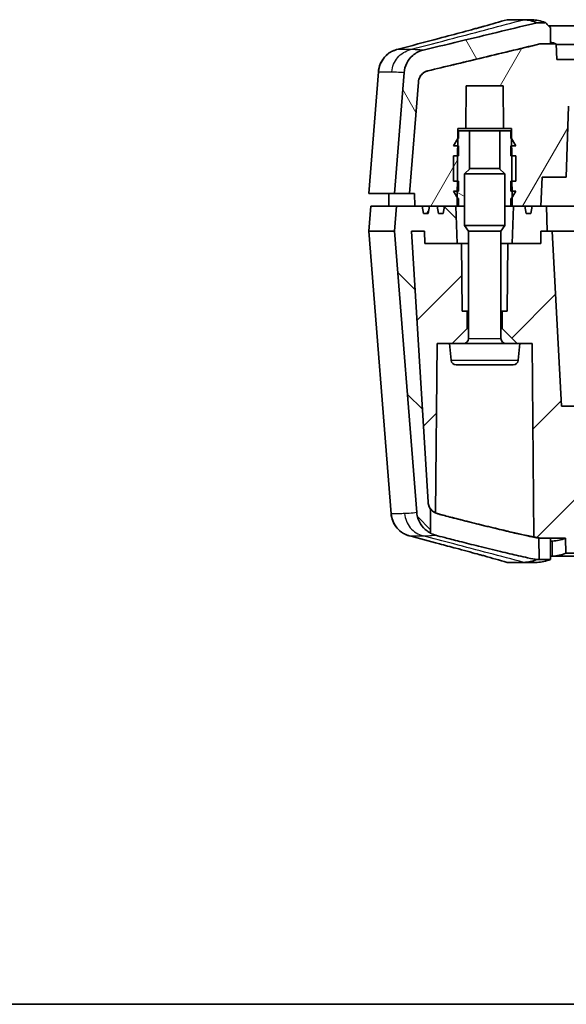
# Model space of a CAD drawing. Units: millimetres. Extents: x 0 to 1594, y 0 to 281.
# Drawn here: x 496 to 518, y 0 to 39 of the extents above; entities that cross this region are included whole.
import ezdxf

# ---------------------------------------------------------------- set-up
doc = ezdxf.new("R2010")
doc.units = ezdxf.units.MM
for name, color, linetype, lineweight in [('Border (ISO)', 7, 'Continuous', 35), ('Visible (ISO)', 7, 'Continuous', 35), ('Visible Narrow (ISO)', 7, 'Continuous', 25)]:
    doc.layers.add(name, color=color, linetype=linetype, lineweight=lineweight)
doc.layers.add('Hatch (ISO)', color=1, linetype='Continuous', lineweight=18, true_color=0xff0000)
pattern_1 = [(45, (386.5, -8), (-2.245064, 2.245064), [])]
pattern_2 = [(150.0002, (386.5, -8), (-1.58749, -2.74964), [])]

# ---------------------------------------------------------------- blocks, each defined once
blk = doc.blocks.new('図面枠 tk図枠')
at = {"layer": 'Border (ISO)'}
blk.add_line((14.5, 8), (405.5, 8), dxfattribs=at)

msp = doc.modelspace()

# ---------------------------------------------------------------- hatches: boundary and pattern name
at = {"layer": 'Hatch (ISO)'}
h = msp.add_hatch(dxfattribs=at)
h.set_pattern_fill('ANSI31', color=256, scale=25.4, angle=75.00018, style=0)
h.set_pattern_definition([(120.0002, (386.5, -8), (-2.749626, -1.58751), [])])
edge = h.paths.add_edge_path()
edge.add_line((510.7554, 32.4202), (511.3557, 32.4202))
edge.add_line((511.3557, 32.4202), (511.7067, 36.8777))
edge.add_spline(control_points=[(511.7067, 36.8777), (511.7099, 36.9173), (511.7177, 36.9564), (511.7425, 37.032), (511.7593, 37.0681), (511.8146, 37.1572), (511.8594, 37.2053), (511.965, 37.2817), (512.0248, 37.3092), (512.0881, 37.3245)], knot_values=[-0.062937, -0.062937, -0.062937, -0.062937, -0.051012, -0.051012, -0.0390863, -0.0390863, -0.0195485, -0.0195485, 0, 0, 0, 0], degree=3, periodic=0)
edge.add_spline(control_points=[(512.0881, 37.3245), (512.7716, 37.4893), (513.4552, 37.6539), (514.946, 38.0127), (515.7536, 38.2068), (516.561, 38.4007)], knot_values=[-0.4658156, -0.4658156, -0.4658156, -0.4658156, -0.2549148, -0.2549148, -0.0058167, -0.0058167, -0.0058167, -0.0058167], degree=3, periodic=0)
edge.add_line((516.561, 38.4007), (516.9892, 38.4017))
edge.add_line((516.9892, 38.4017), (516.9835, 39.0517))
edge.add_line((516.9835, 39.0517), (516.7816, 39.2513))
edge.add_line((516.7816, 39.2513), (516.4588, 39.2505))
edge.add_spline(control_points=[(516.4588, 39.2505), (515.5035, 39.0211), (514.5479, 38.7914), (513.0283, 38.4255), (512.4637, 38.2895), (511.8992, 38.1533)], knot_values=[-0.5897849, -0.5897849, -0.5897849, -0.5897849, -0.2950645, -0.2950645, -0.1208827, -0.1208827, -0.1208827, -0.1208827], degree=3, periodic=0)
edge.add_spline(control_points=[(511.8992, 38.1533), (511.8218, 38.1347), (511.7469, 38.1068), (511.6053, 38.034), (511.5391, 37.9893), (511.3805, 37.852), (511.2996, 37.7484), (511.1822, 37.516), (511.1467, 37.3895), (511.1365, 37.2598)], knot_values=[-0.1258696, -0.1258696, -0.1258696, -0.1258696, -0.101983, -0.101983, -0.0781, -0.0781, -0.0390443, -0.0390443, 0, 0, 0, 0], degree=3, periodic=0)
edge.add_line((511.1365, 37.2598), (510.7554, 32.4202))
h = msp.add_hatch(dxfattribs=at)
h.set_pattern_fill('ANSI31', color=256, scale=25.4, angle=14.99998, style=0)
h.set_pattern_definition([(60, (386.5, -8), (-2.74963, 1.5875), [])])
edge = h.paths.add_edge_path()
edge.add_line((511.3557, 32.4202), (511.5558, 32.4202))
edge.add_line((511.5558, 32.4202), (511.5602, 31.9202))
edge.add_line((511.5602, 31.9202), (511.856, 31.9202))
edge.add_line((511.856, 31.9202), (511.9089, 31.6202))
edge.add_line((511.9089, 31.6202), (512.1032, 31.6202))
edge.add_line((512.1032, 31.6202), (512.1562, 31.9202))
edge.add_line((512.1562, 31.9202), (512.4554, 31.9202))
edge.add_line((512.4554, 31.9202), (512.5083, 31.6202))
edge.add_line((512.5083, 31.6202), (512.7025, 31.6202))
edge.add_line((512.7025, 31.6202), (512.7554, 31.9202))
edge.add_line((512.7554, 31.9202), (513.2087, 31.9202))
edge.add_line((513.2087, 31.9202), (513.2554, 31.9202))
edge.add_line((513.2554, 31.9202), (513.2583, 32.2553))
edge.add_line((513.2583, 32.2553), (513.2606, 32.5202))
edge.add_line((513.2606, 32.5202), (513.2641, 32.9202))
edge.add_line((513.2641, 32.9202), (513.2728, 33.9202))
edge.add_line((513.2728, 33.9202), (513.2763, 34.3202))
edge.add_line((513.2763, 34.3202), (513.279, 34.6202))
edge.add_line((513.279, 34.6202), (513.2824, 35.0202))
edge.add_line((513.2824, 35.0202), (513.6054, 35.0202))
edge.add_line((513.6054, 35.0202), (513.6202, 36.7202))
edge.add_line((513.6202, 36.7202), (515.0906, 36.7202))
edge.add_line((515.0906, 36.7202), (515.1054, 35.0202))
edge.add_line((515.1054, 35.0202), (515.4283, 35.0202))
edge.add_line((515.4283, 35.0202), (515.4318, 34.6202))
edge.add_line((515.4318, 34.6202), (515.4344, 34.3202))
edge.add_line((515.4344, 34.3202), (515.4379, 33.9202))
edge.add_line((515.4379, 33.9202), (515.4467, 32.9202))
edge.add_line((515.4467, 32.9202), (515.4502, 32.5202))
edge.add_line((515.4502, 32.5202), (515.4525, 32.2553))
edge.add_line((515.4525, 32.2553), (515.4554, 31.9202))
edge.add_line((515.4554, 31.9202), (515.5021, 31.9202))
edge.add_line((515.5021, 31.9202), (515.9554, 31.9202))
edge.add_line((515.9554, 31.9202), (516.0083, 31.6202))
edge.add_line((516.0083, 31.6202), (516.2025, 31.6202))
edge.add_line((516.2025, 31.6202), (516.2554, 31.9202))
edge.add_line((516.2554, 31.9202), (516.6054, 31.9202))
edge.add_line((516.6054, 31.9202), (516.6457, 33.0741))
edge.add_line((516.6457, 33.0741), (517.6054, 33.0741))
edge.add_line((517.6054, 33.0741), (517.7046, 35.9142))
edge.add_spline(control_points=[(517.7046, 35.9142), (517.7058, 35.9508), (517.7138, 35.9869), (517.7434, 36.0566), (517.7655, 36.0893), (517.821, 36.1443), (517.8538, 36.1661), (517.926, 36.1959), (517.9647, 36.2037), (518.0037, 36.2037)], knot_values=[-0.0461548, -0.0461548, -0.0461548, -0.0461548, -0.0351565, -0.0351565, -0.0234368, -0.0234368, -0.0117182, -0.0117182, 0, 0, 0, 0], degree=3, periodic=0)
edge.add_spline(control_points=[(518.0037, 36.2037), (522.6071, 36.2137), (527.3356, 36.2178), (536.4079, 36.2177), (541.0664, 36.2135), (545.607, 36.2037)], knot_values=[-2.8669379, -2.8669379, -2.8669379, -2.8669379, -1.4965639, -1.4965639, -0.1426871, -0.1426871, -0.1426871, -0.1426871], degree=3, periodic=0)
edge.add_spline(control_points=[(545.607, 36.2037), (545.6437, 36.2037), (545.68, 36.1969), (545.7507, 36.1697), (545.784, 36.1486), (545.8408, 36.095), (545.8637, 36.0628), (545.8959, 35.9916), (545.9049, 35.9532), (545.9062, 35.9142)], knot_values=[-0.046155, -0.046155, -0.046155, -0.046155, -0.0351627, -0.0351627, -0.0234428, -0.0234428, -0.0117217, -0.0117217, 0, 0, 0, 0], degree=3, periodic=0)
edge.add_line((545.9062, 35.9142), (546.0054, 33.0741))
edge.add_line((546.0054, 33.0741), (546.9651, 33.0741))
edge.add_line((546.9651, 33.0741), (547.0054, 31.9202))
edge.add_line((547.0054, 31.9202), (547.3554, 31.9202))
edge.add_line((547.3554, 31.9202), (547.4083, 31.6202))
edge.add_line((547.4083, 31.6202), (547.6025, 31.6202))
edge.add_line((547.6025, 31.6202), (547.6554, 31.9202))
edge.add_line((547.6554, 31.9202), (548.1087, 31.9202))
edge.add_line((548.1087, 31.9202), (548.1554, 31.9202))
edge.add_line((548.1554, 31.9202), (548.1583, 32.2553))
edge.add_line((548.1583, 32.2553), (548.1606, 32.5202))
edge.add_line((548.1606, 32.5202), (548.1641, 32.9202))
edge.add_line((548.1641, 32.9202), (548.1728, 33.9202))
edge.add_line((548.1728, 33.9202), (548.1763, 34.3202))
edge.add_line((548.1763, 34.3202), (548.179, 34.6202))
edge.add_line((548.179, 34.6202), (548.1824, 35.0202))
edge.add_line((548.1824, 35.0202), (548.5054, 35.0202))
edge.add_line((548.5054, 35.0202), (548.5202, 36.7202))
edge.add_line((548.5202, 36.7202), (549.9906, 36.7202))
edge.add_line((549.9906, 36.7202), (550.0054, 35.0202))
edge.add_line((550.0054, 35.0202), (550.3283, 35.0202))
edge.add_line((550.3283, 35.0202), (550.3318, 34.6202))
edge.add_line((550.3318, 34.6202), (550.3344, 34.3202))
edge.add_line((550.3344, 34.3202), (550.3379, 33.9202))
edge.add_line((550.3379, 33.9202), (550.3467, 32.9202))
edge.add_line((550.3467, 32.9202), (550.3502, 32.5202))
edge.add_line((550.3502, 32.5202), (550.3525, 32.2553))
edge.add_line((550.3525, 32.2553), (550.3554, 31.9202))
edge.add_line((550.3554, 31.9202), (550.4021, 31.9202))
edge.add_line((550.4021, 31.9202), (550.8554, 31.9202))
edge.add_line((550.8554, 31.9202), (550.9083, 31.6202))
edge.add_line((550.9083, 31.6202), (551.1025, 31.6202))
edge.add_line((551.1025, 31.6202), (551.1554, 31.9202))
edge.add_line((551.1554, 31.9202), (551.4546, 31.9202))
edge.add_line((551.4546, 31.9202), (551.5075, 31.6202))
edge.add_line((551.5075, 31.6202), (551.7019, 31.6202))
edge.add_line((551.7019, 31.6202), (551.7548, 31.9202))
edge.add_line((551.7548, 31.9202), (552.0506, 31.9202))
edge.add_line((552.0506, 31.9202), (552.0549, 32.4202))
edge.add_line((552.0549, 32.4202), (552.2551, 32.4202))
edge.add_line((552.2551, 32.4202), (551.9041, 36.8777))
edge.add_spline(control_points=[(551.9041, 36.8777), (551.9009, 36.9173), (551.8931, 36.9564), (551.8683, 37.032), (551.8515, 37.0681), (551.7962, 37.1572), (551.7514, 37.2053), (551.6458, 37.2817), (551.586, 37.3092), (551.5227, 37.3245)], knot_values=[-0.062937, -0.062937, -0.062937, -0.062937, -0.051012, -0.051012, -0.0390863, -0.0390863, -0.0195485, -0.0195485, 0, 0, 0, 0], degree=3, periodic=0)
edge.add_spline(control_points=[(551.5227, 37.3245), (550.8413, 37.4887), (550.1598, 37.6529), (548.669, 38.0117), (547.8593, 38.2063), (547.0498, 38.4007)], knot_values=[-0.4657739, -0.4657739, -0.4657739, -0.4657739, -0.2555268, -0.2555268, -0.0057754, -0.0057754, -0.0057754, -0.0057754], degree=3, periodic=0)
edge.add_line((547.0498, 38.4007), (546.6216, 38.4017))
edge.add_line((546.6216, 38.4017), (546.3964, 38.4022))
edge.add_line((546.3964, 38.4022), (546.3745, 37.775))
edge.add_line((546.3745, 37.775), (517.2363, 37.775))
edge.add_line((517.2363, 37.775), (517.2144, 38.4022))
edge.add_line((517.2144, 38.4022), (516.9892, 38.4017))
edge.add_line((516.9892, 38.4017), (516.561, 38.4007))
edge.add_spline(control_points=[(516.561, 38.4007), (515.7616, 38.2087), (514.962, 38.0165), (513.4713, 37.6578), (512.7796, 37.4912), (512.0881, 37.3245)], knot_values=[-0.4990133, -0.4990133, -0.4990133, -0.4990133, -0.2523946, -0.2523946, -0.0390167, -0.0390167, -0.0390167, -0.0390167], degree=3, periodic=0)
edge.add_spline(control_points=[(512.0881, 37.3245), (512.0494, 37.3151), (512.0119, 37.3012), (511.9411, 37.2648), (511.908, 37.2424), (511.8287, 37.1738), (511.7883, 37.122), (511.7296, 37.0058), (511.7118, 36.9426), (511.7067, 36.8777)], knot_values=[-0.0629359, -0.0629359, -0.0629359, -0.0629359, -0.0509921, -0.0509921, -0.0390498, -0.0390498, -0.0195221, -0.0195221, 0, 0, 0, 0], degree=3, periodic=0)
edge.add_line((511.7067, 36.8777), (511.3557, 32.4202))
h = msp.add_hatch(dxfattribs=at)
h.set_pattern_fill('ANSI31', color=256, scale=25.4, angle=105.00025, style=0)
h.set_pattern_definition(pattern_2)
h.paths.add_polyline_path([(513.3054, 34.9202), (513.3054, 34.6202), (513.279, 34.6202), (513.2786, 34.6202), (513.1054, 34.3202), (513.2763, 34.3202), (513.3054, 34.3202), (513.3054, 33.9202), (513.2728, 33.9202), (513.1054, 33.9202), (513.1054, 32.9202), (513.2641, 32.9202), (513.3054, 32.9202), (513.3054, 32.5202), (513.2606, 32.5202), (513.1054, 32.5202), (513.2583, 32.2553), (513.2786, 32.2202), (513.3054, 32.2202), (513.3054, 31.9202), (513.5554, 31.9202), (513.5554, 33.2054), (513.7449, 33.395), (513.7449, 34.9202)])
h = msp.add_hatch(dxfattribs=at)
h.set_pattern_fill('ANSI31', color=256, scale=25.4, angle=105.00025, style=0)
h.set_pattern_definition(pattern_2)
h.paths.add_polyline_path([(515.4054, 34.6202), (515.4054, 34.9202), (514.9659, 34.9202), (514.9659, 33.395), (515.1554, 33.2054), (515.1554, 31.9202), (515.4054, 31.9202), (515.4054, 32.2202), (515.4322, 32.2202), (515.4525, 32.2553), (515.6054, 32.5202), (515.4502, 32.5202), (515.4054, 32.5202), (515.4054, 32.9202), (515.4467, 32.9202), (515.6054, 32.9202), (515.6054, 33.9202), (515.4379, 33.9202), (515.4054, 33.9202), (515.4054, 34.3202), (515.4344, 34.3202), (515.6054, 34.3202), (515.4322, 34.6202), (515.4318, 34.6202)])
h = msp.add_hatch(dxfattribs=at)
h.set_pattern_fill('ANSI31', color=256, scale=25.4, angle=90.00021, style=0)
h.set_pattern_definition([(135.0002, (386.5, -8), (-2.245056, -2.24507), [])])
edge = h.paths.add_edge_path()
edge.add_line((513.2087, 31.9202), (512.7554, 31.9202))
edge.add_line((512.7554, 31.9202), (512.4554, 31.9202))
edge.add_line((512.4554, 31.9202), (512.1562, 31.9202))
edge.add_line((512.1562, 31.9202), (511.856, 31.9202))
edge.add_line((511.856, 31.9202), (511.5602, 31.9202))
edge.add_line((511.5602, 31.9202), (510.8341, 31.9202))
edge.add_line((510.8341, 31.9202), (510.7554, 30.9202))
edge.add_line((510.7554, 30.9202), (511.6422, 19.6587))
edge.add_spline(control_points=[(511.6422, 19.6587), (511.6484, 19.5794), (511.6641, 19.5012), (511.7137, 19.3501), (511.7474, 19.2778), (511.858, 19.0995), (511.9476, 19.0033), (512.0963, 18.8958), (512.1419, 18.8681), (512.1893, 18.8443)], knot_values=[-0.1258761, -0.1258761, -0.1258761, -0.1258761, -0.1020224, -0.1020224, -0.0781673, -0.0781673, -0.0390947, -0.0390947, -0.0231011, -0.0231011, -0.0231011, -0.0231011], degree=3, periodic=0)
edge.add_line((512.1893, 18.8443), (512.1976, 19.8021))
edge.add_spline(control_points=[(512.1976, 19.8021), (512.1762, 19.8296), (512.1577, 19.8594), (512.1141, 19.9496), (512.0975, 20.0132), (512.0935, 20.0782)], knot_values=[-0.0300501, -0.0300501, -0.0300501, -0.0300501, -0.0195346, -0.0195346, 0, 0, 0, 0], degree=3, periodic=0)
edge.add_line((512.0935, 20.0782), (511.4304, 30.9202))
edge.add_line((511.4304, 30.9202), (511.9561, 30.9202))
edge.add_line((511.9561, 30.9202), (511.9604, 30.4202))
edge.add_line((511.9604, 30.4202), (513.2611, 30.4202))
edge.add_line((513.2611, 30.4202), (513.2087, 31.9202))
h = msp.add_hatch(dxfattribs=at)
h.set_pattern_fill('ANSI31', color=256, scale=25.4, style=0)
h.set_pattern_definition(pattern_1)
edge = h.paths.add_edge_path()
edge.add_line((513.0554, 26.4202), (513.6554, 27.0202))
edge.add_line((513.6554, 27.0202), (513.6554, 27.7202))
edge.add_line((513.6554, 27.7202), (513.4554, 27.7202))
edge.add_line((513.4554, 27.7202), (513.4318, 30.4202))
edge.add_line((513.4318, 30.4202), (513.2611, 30.4202))
edge.add_line((513.2611, 30.4202), (511.9604, 30.4202))
edge.add_line((511.9604, 30.4202), (511.9561, 30.9202))
edge.add_line((511.9561, 30.9202), (511.4304, 30.9202))
edge.add_line((511.4304, 30.9202), (512.0935, 20.0782))
edge.add_spline(control_points=[(512.0935, 20.0782), (512.0972, 20.0184), (512.1116, 19.9597), (512.1524, 19.8682), (512.1731, 19.8337), (512.1976, 19.8021)], knot_values=[-0.0554868, -0.0554868, -0.0554868, -0.0554868, -0.0375097, -0.0375097, -0.0254486, -0.0254486, -0.0254486, -0.0254486], degree=3, periodic=0)
edge.add_spline(control_points=[(512.1976, 19.8021), (512.2097, 19.7865), (512.2227, 19.7717), (512.2822, 19.7113), (512.3365, 19.6743), (512.3963, 19.6488)], knot_values=[-0.0254486, -0.0254486, -0.0254486, -0.0254486, -0.0195326, -0.0195326, -0.0000134, -0.0000134, -0.0000134, -0.0000134], degree=3, periodic=0)
edge.add_line((512.3963, 19.6488), (512.4554, 26.4202))
edge.add_line((512.4554, 26.4202), (512.9554, 26.4202))
edge.add_line((512.9554, 26.4202), (513.0554, 26.4202))
h = msp.add_hatch(dxfattribs=at)
h.set_pattern_fill('ANSI31', color=256, scale=25.4, style=0)
h.set_pattern_definition(pattern_1)
edge = h.paths.add_edge_path()
edge.add_line((547.9554, 26.4202), (548.5554, 27.0202))
edge.add_line((548.5554, 27.0202), (548.5554, 27.7202))
edge.add_line((548.5554, 27.7202), (548.3554, 27.7202))
edge.add_line((548.3554, 27.7202), (548.3318, 30.4202))
edge.add_line((548.3318, 30.4202), (548.1611, 30.4202))
edge.add_line((548.1611, 30.4202), (547.0098, 30.4202))
edge.add_line((547.0098, 30.4202), (547.0054, 30.9202))
edge.add_line((547.0054, 30.9202), (546.7554, 30.9202))
edge.add_line((546.7554, 30.9202), (546.5554, 30.9202))
edge.add_line((546.5554, 30.9202), (546.1885, 23.9202))
edge.add_line((546.1885, 23.9202), (545.5554, 23.9202))
edge.add_line((545.5554, 23.9202), (545.3667, 20.3198))
edge.add_spline(control_points=[(545.3667, 20.3198), (545.3648, 20.2828), (545.356, 20.2466), (545.3258, 20.1791), (545.3045, 20.1484), (545.2505, 20.0949), (545.2177, 20.0731), (545.1455, 20.0432), (545.1068, 20.0355), (545.0677, 20.0355)], knot_values=[-0.04563, -0.04563, -0.04563, -0.04563, -0.0345335, -0.0345335, -0.0234371, -0.0234371, -0.0117182, -0.0117182, 0, 0, 0, 0], degree=3, periodic=0)
edge.add_spline(control_points=[(545.0677, 20.0355), (540.638, 20.0264), (536.1039, 20.0225), (527.3876, 20.0226), (522.9159, 20.0265), (518.5431, 20.0355)], knot_values=[-2.8153867, -2.8153867, -2.8153867, -2.8153867, -1.4992611, -1.4992611, -0.1980825, -0.1980825, -0.1980825, -0.1980825], degree=3, periodic=0)
edge.add_spline(control_points=[(518.5431, 20.0355), (518.5061, 20.0355), (518.4694, 20.0424), (518.4005, 20.0692), (518.3688, 20.0889), (518.3126, 20.1402), (518.2892, 20.1719), (518.2558, 20.2425), (518.2461, 20.2808), (518.2441, 20.3198)], knot_values=[-0.0456302, -0.0456302, -0.0456302, -0.0456302, -0.0345365, -0.0345365, -0.0234427, -0.0234427, -0.0117216, -0.0117216, 0, 0, 0, 0], degree=3, periodic=0)
edge.add_line((518.2441, 20.3198), (518.0554, 23.9202))
edge.add_line((518.0554, 23.9202), (517.4222, 23.9202))
edge.add_line((517.4222, 23.9202), (517.0554, 30.9202))
edge.add_line((517.0554, 30.9202), (516.8554, 30.9202))
edge.add_line((516.8554, 30.9202), (516.6054, 30.9202))
edge.add_line((516.6054, 30.9202), (516.601, 30.4202))
edge.add_line((516.601, 30.4202), (515.4497, 30.4202))
edge.add_line((515.4497, 30.4202), (515.279, 30.4202))
edge.add_line((515.279, 30.4202), (515.2554, 27.7202))
edge.add_line((515.2554, 27.7202), (515.0554, 27.7202))
edge.add_line((515.0554, 27.7202), (515.0554, 27.0202))
edge.add_line((515.0554, 27.0202), (515.6554, 26.4202))
edge.add_line((515.6554, 26.4202), (515.7554, 26.4202))
edge.add_line((515.7554, 26.4202), (516.2554, 26.4202))
edge.add_line((516.2554, 26.4202), (516.3228, 18.6969))
edge.add_line((516.3228, 18.6969), (516.5232, 18.6488))
edge.add_line((516.5232, 18.6488), (516.561, 18.6397))
edge.add_line((516.561, 18.6397), (516.9892, 18.6387))
edge.add_line((516.9892, 18.6387), (517.5896, 18.6374))
edge.add_line((517.5896, 18.6374), (517.5948, 18.0373))
edge.add_spline(control_points=[(517.5948, 18.0373), (522.3096, 18.0268), (527.1689, 18.0224), (536.5218, 18.0224), (541.3382, 18.0269), (546.0159, 18.0373)], knot_values=[-2.82048, -2.82048, -2.82048, -2.82048, -1.4074895, -1.4074895, -0.0044245, -0.0044245, -0.0044245, -0.0044245], degree=3, periodic=0)
edge.add_line((546.0159, 18.0373), (546.0212, 18.6374))
edge.add_line((546.0212, 18.6374), (546.6216, 18.6387))
edge.add_line((546.6216, 18.6387), (547.0498, 18.6397))
edge.add_line((547.0498, 18.6397), (547.0876, 18.6488))
edge.add_line((547.0876, 18.6488), (547.288, 18.6969))
edge.add_line((547.288, 18.6969), (547.3554, 26.4202))
edge.add_line((547.3554, 26.4202), (547.8554, 26.4202))
edge.add_line((547.8554, 26.4202), (547.9554, 26.4202))

# ---------------------------------------------------------------- linework, layer by layer
at = {"layer": 'Visible (ISO)'}
for p, q in [((515.9215, 39.3702), (515.2539, 39.3702)), ((515.9215, 39.3702), (516.2483, 39.3702)), ((516.9142, 39.1202), (527.9819, 39.1202)), ((516.9892, 38.4017), (516.9835, 39.0517)), ((517.2363, 37.775), (517.2144, 38.4022)), ((546.3745, 37.775), (517.2363, 37.775)), ((510.1094, 37.2889), (509.7262, 32.4202)), ((511.1365, 37.2598), (510.7554, 32.4202)), ((511.7067, 36.8777), (511.3557, 32.4202)), ((511.3557, 32.4202), (511.7067, 36.8777)), ((513.6054, 35.0202), (513.6202, 36.7202)), ((513.6202, 36.7202), (515.0906, 36.7202)), ((515.0906, 36.7202), (515.1054, 35.0202)), ((517.6054, 33.0741), (517.7046, 35.9142)), ((513.2554, 31.9202), (513.2824, 35.0202)), ((513.2824, 35.0202), (513.6054, 35.0202)), ((513.3054, 34.9202), (513.3054, 34.6202)), ((513.7449, 34.9202), (513.3054, 34.9202)), ((513.6054, 35.0202), (515.1054, 35.0202)), ((513.7449, 33.395), (513.7449, 34.9202)), ((513.7449, 34.9202), (514.9659, 34.9202)), ((515.4054, 34.9202), (514.9659, 34.9202)), ((514.9659, 34.9202), (514.9659, 33.395)), ((515.1054, 35.0202), (515.4283, 35.0202)), ((515.4054, 34.6202), (515.4054, 34.9202)), ((515.4283, 35.0202), (515.4554, 31.9202)), ((513.2786, 34.6202), (513.1054, 34.3202)), ((513.1054, 34.3202), (513.3054, 34.3202)), ((513.3054, 34.6202), (513.2786, 34.6202)), ((513.3054, 34.3202), (513.3054, 33.9202)), ((515.4322, 34.6202), (515.4054, 34.6202)), ((515.4054, 33.9202), (515.4054, 34.3202)), ((515.4054, 34.3202), (515.6054, 34.3202)), ((515.6054, 34.3202), (515.4322, 34.6202)), ((513.3054, 33.9202), (513.1054, 33.9202)), ((513.1054, 33.9202), (513.1054, 32.9202)), ((515.6054, 33.9202), (515.4054, 33.9202)), ((515.6054, 32.9202), (515.6054, 33.9202)), ((513.7701, 33.4202), (513.5554, 33.2054)), ((513.5554, 31.1349), (513.5554, 33.2054)), ((515.1554, 33.2054), (513.5554, 33.2054)), ((513.7701, 33.4202), (514.9407, 33.4202)), ((514.9407, 33.4202), (515.1554, 33.2054)), ((515.1554, 31.1349), (515.1554, 33.2054)), ((516.6054, 31.9202), (516.6457, 33.0741)), ((516.6457, 33.0741), (517.6054, 33.0741)), ((513.1054, 32.9202), (513.3054, 32.9202)), ((513.3054, 32.9202), (513.3054, 32.5202)), ((515.4054, 32.5202), (515.4054, 32.9202)), ((515.4054, 32.9202), (515.6054, 32.9202)), ((509.7318, 32.4202), (509.7262, 32.4202)), ((509.7318, 32.4202), (510.7554, 32.4202)), ((510.5306, 31.9202), (510.5262, 32.4202)), ((510.7554, 32.4202), (511.3557, 32.4202)), ((511.3557, 32.4202), (511.5558, 32.4202)), ((511.5558, 32.4202), (511.5602, 31.9202)), ((513.3054, 32.5202), (513.1054, 32.5202)), ((513.1054, 32.5202), (513.2786, 32.2202)), ((515.6054, 32.5202), (515.4054, 32.5202)), ((515.4322, 32.2202), (515.6054, 32.5202)), ((509.8049, 31.9202), (509.7262, 30.9202)), ((509.8049, 31.9202), (509.8104, 31.9202)), ((509.8104, 31.9202), (510.8341, 31.9202)), ((510.8341, 31.9202), (510.7554, 30.9202)), ((513.2087, 31.9202), (510.8341, 31.9202)), ((511.5602, 31.9202), (511.856, 31.9202)), ((511.856, 31.9202), (511.9089, 31.6202)), ((512.1032, 31.6202), (512.1562, 31.9202)), ((512.1562, 31.9202), (512.4554, 31.9202)), ((512.4554, 31.9202), (512.5083, 31.6202)), ((512.7025, 31.6202), (512.7554, 31.9202)), ((512.7554, 31.9202), (513.2554, 31.9202)), ((513.2611, 30.4202), (513.2087, 31.9202)), ((513.3054, 31.9202), (513.2554, 31.9202)), ((513.2786, 32.2202), (513.3054, 32.2202)), ((513.3054, 32.2202), (513.3054, 31.9202)), ((513.3054, 31.9202), (513.5554, 31.9202)), ((515.1554, 31.9202), (515.4054, 31.9202)), ((515.4054, 31.9202), (515.4054, 32.2202)), ((515.4054, 32.2202), (515.4322, 32.2202)), ((515.4554, 31.9202), (515.4054, 31.9202)), ((515.5021, 31.9202), (515.4497, 30.4202)), ((515.4554, 31.9202), (515.9554, 31.9202)), ((516.8205, 31.9202), (515.5021, 31.9202)), ((515.9554, 31.9202), (516.0083, 31.6202)), ((516.2025, 31.6202), (516.2554, 31.9202)), ((516.2554, 31.9202), (516.6054, 31.9202)), ((516.8554, 30.9202), (516.8205, 31.9202)), ((516.8205, 31.9202), (518.8205, 31.9202)), ((511.9089, 31.6202), (512.1032, 31.6202)), ((512.5083, 31.6202), (512.7025, 31.6202)), ((516.0083, 31.6202), (516.2025, 31.6202)), ((515.1554, 31.1349), (513.5554, 31.1349)), ((513.7054, 30.9202), (513.5554, 31.1349)), ((515.0054, 30.9202), (515.1554, 31.1349)), ((510.6158, 19.6171), (509.7262, 30.9202)), ((509.7262, 30.9202), (509.7318, 30.9202)), ((510.7554, 30.9202), (509.7318, 30.9202)), ((510.7554, 30.9202), (511.6422, 19.6587)), ((511.9561, 30.9202), (511.4304, 30.9202)), ((511.4304, 30.9202), (512.0935, 20.0782)), ((512.0935, 20.0782), (511.4304, 30.9202)), ((511.4304, 30.9202), (511.9561, 30.9202)), ((511.9604, 30.4202), (511.9561, 30.9202)), ((511.9561, 30.9202), (511.9604, 30.4202)), ((515.0054, 30.9202), (513.7054, 30.9202)), ((513.7054, 26.6202), (513.7054, 30.9202)), ((515.0054, 26.6202), (515.0054, 30.9202)), ((516.6054, 30.9202), (516.601, 30.4202)), ((516.601, 30.4202), (516.6054, 30.9202)), ((517.0554, 30.9202), (516.6054, 30.9202)), ((516.6054, 30.9202), (516.8554, 30.9202)), ((517.4222, 23.9202), (517.0554, 30.9202)), ((517.0554, 30.9202), (519.0554, 30.9202)), ((513.4318, 30.4202), (511.9604, 30.4202)), ((511.9604, 30.4202), (513.2611, 30.4202)), ((513.4554, 27.7202), (513.4318, 30.4202)), ((513.4318, 30.4202), (513.7054, 30.4202)), ((515.0054, 30.4202), (515.279, 30.4202)), ((515.279, 30.4202), (515.2554, 27.7202)), ((516.601, 30.4202), (515.279, 30.4202)), ((515.4497, 30.4202), (516.601, 30.4202)), ((513.6554, 27.7202), (513.4554, 27.7202)), ((513.6554, 27.0202), (513.6554, 27.7202)), ((513.6554, 27.7202), (513.7054, 27.7202)), ((515.0054, 27.7202), (515.0554, 27.7202)), ((515.2554, 27.7202), (515.0554, 27.7202)), ((515.0554, 27.7202), (515.0554, 27.0202)), ((513.0554, 26.4202), (513.6554, 27.0202)), ((513.7054, 27.0202), (513.6554, 27.0202)), ((515.0554, 27.0202), (515.0054, 27.0202)), ((515.0554, 27.0202), (515.6554, 26.4202)), ((512.3963, 19.6488), (512.4554, 26.4202)), ((512.4554, 26.4202), (512.9554, 26.4202)), ((515.6554, 26.4202), (512.9554, 26.4202)), ((513.0138, 25.7528), (512.9554, 26.4202)), ((515.7554, 26.4202), (515.6554, 26.4202)), ((515.697, 25.7528), (515.7554, 26.4202)), ((515.7554, 26.4202), (516.2554, 26.4202)), ((516.2554, 26.4202), (516.3228, 18.6969)), ((515.4978, 25.5702), (513.213, 25.5702)), ((518.0554, 23.9202), (517.4222, 23.9202)), ((512.1893, 18.8443), (512.1976, 19.8021)), ((516.5232, 18.6488), (516.5307, 17.7897)), ((516.9818, 17.7887), (516.9892, 18.6387)), ((517.0599, 18.5202), (516.9882, 18.5202)), ((517.5896, 18.6374), (517.5948, 18.0373)), ((517.0651, 17.9202), (516.9829, 17.9202)), ((546.5457, 17.9202), (517.0651, 17.9202)), ((515.9215, 17.6702), (515.2539, 17.6702)), ((516.4493, 17.6702), (515.9215, 17.6702))]:
    msp.add_line(p, q, dxfattribs=at)
for centre, start, end in [((513.5054, 26.6202), 270, 0), ((515.2054, 26.6202), 180, 270), ((513.213, 25.7702), 185, 270), ((515.4978, 25.7702), 270, 355)]:
    msp.add_arc(centre, 0.2, start, end, dxfattribs=at)
msp.add_ellipse((531.8054, 37.2957), major_axis=(-57.967, 0), ratio=0.019201, start_param=4.4579586, end_param=4.9668193, dxfattribs=at)
for points in [[(515.9215, 39.3702), (515.9215, 39.3702), (515.9216, 39.3702), (515.9217, 39.3702)], [(514.346, 39.1124), (514.6486, 39.1983), (514.9513, 39.2843), (515.2539, 39.3702)], [(516.4588, 39.2505), (516.2791, 39.3194), (516.1001, 39.3593), (515.9217, 39.3702)], [(517.2144, 38.4022), (517.139, 38.4308), (517.0637, 38.4543), (516.9886, 38.4727)], [(517.2144, 38.4022), (517.1393, 38.402), (517.0643, 38.4019), (516.9892, 38.4017)], [(512.1976, 19.8021), (512.1976, 19.802), (512.1977, 19.8019), (512.1977, 19.8019)], [(512.4643, 19.6275), (512.4192, 19.6397), (512.3963, 19.6468), (512.3963, 19.6488)], [(512.4557, 19.6298), (512.4884, 19.6115), (512.524, 19.5969), (512.5621, 19.587)], [(516.3228, 18.6969), (516.4022, 18.6779), (516.4816, 18.6588), (516.561, 18.6397)], [(516.561, 18.6397), (516.5484, 18.6428), (516.5358, 18.6458), (516.5232, 18.6488)], [(517.5896, 18.6374), (517.413, 18.57), (517.2365, 18.5309), (517.0599, 18.5202)], [(515.2539, 17.6702), (514.9513, 17.7561), (514.6486, 17.8421), (514.346, 17.928)], [(516.435, 17.7809), (516.2633, 17.7175), (516.0922, 17.6806), (515.9217, 17.6702)], [(516.9818, 17.7887), (516.8043, 17.7205), (516.6268, 17.681), (516.4493, 17.6702)], [(517.0651, 17.9202), (517.2417, 17.9309), (517.4183, 17.9699), (517.5948, 18.0373)], [(515.9217, 17.6702), (515.9216, 17.6702), (515.9215, 17.6702), (515.9215, 17.6702)]]:
    msp.add_open_spline(points, degree=3, dxfattribs=at)
for points, knots in [([(510.8506, 38.1773), (511.4082, 38.3254), (511.9702, 38.4747), (512.8512, 38.7093), (513.1797, 38.7969), (513.6433, 38.9211), (513.7993, 38.963), (513.9979, 39.0167), (514.0586, 39.0332), (514.1261, 39.0515), (514.1385, 39.0549), (514.153, 39.0589), (514.1555, 39.0595), (514.1591, 39.0605), (514.1603, 39.0609), (514.1618, 39.0613), (514.1621, 39.0613), (514.1626, 39.0615), (514.1628, 39.0615), (514.163, 39.0616), (514.1631, 39.0616), (514.1633, 39.0617), (514.1633, 39.0617), (514.1634, 39.0617), (514.1634, 39.0617), (514.2097, 39.0743), (514.1968, 39.0708), (514.2584, 39.0877), (514.2977, 39.0987), (514.3369, 39.1098), (514.3415, 39.1111), (514.346, 39.1124)], [0, 0, 0, 0, 0.17366302, 0.17366302, 0.27409281, 0.27409281, 0.32814677, 0.32814677, 0.35476387, 0.35476387, 0.36091152, 0.36091152, 0.36215956, 0.36215956, 0.36278358, 0.36278358, 0.36294055, 0.36294055, 0.36302751, 0.36302751, 0.36307565, 0.36307565, 0.36310229, 0.36310229, 0.36311702, 0.36311702, 0.38708054, 0.38708054, 0.45899217, 0.45899217, 0.46862293, 0.46862293, 0.46862293, 0.46862293]), ([(516.4588, 39.2505), (515.5035, 39.0211), (514.5479, 38.7914), (513.0283, 38.4255), (512.4637, 38.2895), (511.8992, 38.1533)], [-0.58978494, -0.58978494, -0.58978494, -0.58978494, -0.29506446, -0.29506446, -0.12088273, -0.12088273, -0.12088273, -0.12088273]), ([(516.2483, 39.3702), (516.4212, 39.3597), (516.5942, 39.3219), (516.772, 39.255), (516.7768, 39.2531), (516.7816, 39.2513)], [-5.686682, -5.686682, -5.686682, -5.686682, -4.2830699, -4.2830699, -4.2438581, -4.2438581, -4.2438581, -4.2438581]), ([(516.7816, 39.2513), (516.7643, 39.2512), (516.7469, 39.2512), (516.6346, 39.2509), (516.5482, 39.2507), (516.4588, 39.2505)], [-0.037943232, -0.037943232, -0.037943232, -0.037943232, -0.032938055, -0.032938055, -0.005577124, -0.005577124, -0.005577124, -0.005577124]), ([(516.9835, 39.0517), (516.9499, 39.085), (516.9162, 39.1183), (516.8489, 39.1848), (516.8153, 39.218), (516.7816, 39.2513)], [-0.028384914, -0.028384914, -0.028384914, -0.028384914, -0.014192379, -0.014192379, 0, 0, 0, 0]), ([(516.561, 38.4007), (515.7616, 38.2087), (514.962, 38.0165), (513.4713, 37.6578), (512.7796, 37.4912), (512.0881, 37.3245)], [-0.4990133, -0.4990133, -0.4990133, -0.4990133, -0.25239455, -0.25239455, -0.03901666, -0.03901666, -0.03901666, -0.03901666]), ([(512.0881, 37.3245), (512.7716, 37.4893), (513.4552, 37.6539), (514.946, 38.0127), (515.7536, 38.2068), (516.561, 38.4007)], [-0.46581556, -0.46581556, -0.46581556, -0.46581556, -0.25491482, -0.25491482, -0.00581674, -0.00581674, -0.00581674, -0.00581674]), ([(516.9892, 38.4017), (516.9165, 38.4015), (516.8438, 38.4013), (516.7011, 38.401), (516.631, 38.4008), (516.561, 38.4007)], [-0.04963741, -0.04963741, -0.04963741, -0.04963741, -0.027833606, -0.027833606, -0.006816793, -0.006816793, -0.006816793, -0.006816793]), ([(516.561, 38.4007), (516.631, 38.4008), (516.7011, 38.401), (516.8438, 38.4013), (516.9165, 38.4015), (516.9892, 38.4017)], [-0.04887886, -0.04887886, -0.04887886, -0.04887886, -0.027867489, -0.027867489, -0.006058247, -0.006058247, -0.006058247, -0.006058247]), ([(510.8506, 38.1773), (510.8395, 38.1744), (510.8265, 38.1707), (510.7934, 38.1605), (510.7735, 38.154), (510.7195, 38.1331), (510.6859, 38.1196), (510.5857, 38.0661), (510.5182, 38.0316), (510.3773, 37.8969), (510.334, 37.8505), (510.2274, 37.6991), (510.1604, 37.5748), (510.1187, 37.3727), (510.1127, 37.3313), (510.1094, 37.2889)], [-0.135071819, -0.135071819, -0.135071819, -0.135071819, -0.132595507, -0.132595507, -0.130119196, -0.130119196, -0.127642885, -0.127642885, -0.125166573, -0.125166573, -0.124244094, -0.124244094, -0.122993577, -0.122993577, -0.122690262, -0.122690262, -0.122690262, -0.122690262]), ([(511.8992, 38.1533), (511.8218, 38.1347), (511.7469, 38.1068), (511.6053, 38.034), (511.5391, 37.9893), (511.3805, 37.852), (511.2996, 37.7484), (511.1822, 37.516), (511.1467, 37.3895), (511.1365, 37.2598)], [-0.12586962, -0.12586962, -0.12586962, -0.12586962, -0.10198303, -0.10198303, -0.07809995, -0.07809995, -0.03904434, -0.03904434, 0, 0, 0, 0]), ([(512.0881, 37.3245), (512.0494, 37.3151), (512.0119, 37.3012), (511.9411, 37.2648), (511.908, 37.2424), (511.8287, 37.1738), (511.7883, 37.122), (511.7296, 37.0058), (511.7118, 36.9426), (511.7067, 36.8777)], [-0.062935873, -0.062935873, -0.062935873, -0.062935873, -0.050992052, -0.050992052, -0.039049782, -0.039049782, -0.01952213, -0.01952213, 0, 0, 0, 0]), ([(511.7067, 36.8777), (511.7099, 36.9173), (511.7177, 36.9564), (511.7425, 37.032), (511.7593, 37.0681), (511.8146, 37.1572), (511.8594, 37.2053), (511.965, 37.2817), (512.0248, 37.3092), (512.0881, 37.3245)], [-0.062936989, -0.062936989, -0.062936989, -0.062936989, -0.051012004, -0.051012004, -0.039086313, -0.039086313, -0.019548501, -0.019548501, 0, 0, 0, 0]), ([(512.0935, 20.0782), (512.0972, 20.0184), (512.1116, 19.9597), (512.1604, 19.8502), (512.1944, 19.8003), (512.2822, 19.7113), (512.3365, 19.6743), (512.3963, 19.6488)], [-0.055486764, -0.055486764, -0.055486764, -0.055486764, -0.037509707, -0.037509707, -0.019532554, -0.019532554, -0.000013447, -0.000013447, -0.000013447, -0.000013447]), ([(512.1976, 19.8021), (512.1762, 19.8296), (512.1577, 19.8594), (512.1141, 19.9496), (512.0975, 20.0132), (512.0935, 20.0782)], [-0.030050069, -0.030050069, -0.030050069, -0.030050069, -0.019534603, -0.019534603, 0, 0, 0, 0]), ([(512.1977, 19.8017), (512.2203, 19.7723), (512.2399, 19.7534), (512.2883, 19.7094), (512.3094, 19.6959), (512.3425, 19.6749), (512.3544, 19.6685), (512.374, 19.6584), (512.3816, 19.6548), (512.3923, 19.6499), (512.396, 19.6483), (512.3994, 19.6468)], [0.0635359217, 0.0635359217, 0.0635359217, 0.0635359217, 0.0646636383, 0.0646636383, 0.066877308, 0.066877308, 0.0690909778, 0.0690909778, 0.0713046475, 0.0713046475, 0.0727338297, 0.0727338297, 0.0727338297, 0.0727338297]), ([(510.6158, 19.6171), (510.6242, 19.5107), (510.6494, 19.4135), (510.7197, 19.2331), (510.7667, 19.1575), (510.8736, 19.0136), (510.93, 18.9624), (511.0561, 18.8583), (511.1087, 18.8306), (511.1996, 18.783), (511.2316, 18.7705), (511.2826, 18.7511), (511.3009, 18.7451), (511.3312, 18.7357), (511.3429, 18.7324), (511.3545, 18.7292), (511.3561, 18.7288), (511.3576, 18.7284)], [-0.027017332, -0.027017332, -0.027017332, -0.027017332, -0.026191874, -0.026191874, -0.025178473, -0.025178473, -0.023698178, -0.023698178, -0.021122584, -0.021122584, -0.017920059, -0.017920059, -0.014717533, -0.014717533, -0.011515008, -0.011515008, -0.011004706, -0.011004706, -0.011004706, -0.011004706]), ([(511.6422, 19.6587), (511.6484, 19.5794), (511.6641, 19.5012), (511.7137, 19.3501), (511.7474, 19.2778), (511.858, 19.0995), (511.9476, 19.0033), (512.0963, 18.8958), (512.1419, 18.8681), (512.1893, 18.8443)], [-0.12587615, -0.12587615, -0.12587615, -0.12587615, -0.10202239, -0.10202239, -0.07816734, -0.07816734, -0.03909466, -0.03909466, -0.02310106, -0.02310106, -0.02310106, -0.02310106]), ([(512.5386, 19.6001), (512.5239, 19.6056), (512.5102, 19.6113), (512.4854, 19.621), (512.4744, 19.6248), (512.4643, 19.6275)], [0, 0, 0, 0, 0.011909178, 0.011909178, 0.023341089, 0.023341089, 0.023341089, 0.023341089]), ([(512.5752, 19.5885), (512.567, 19.5907), (512.5591, 19.5931), (512.5471, 19.5971), (512.5428, 19.5986), (512.5386, 19.6001)], [0, 0, 0, 0, 0.0059277215, 0.0059277215, 0.0093260175, 0.0093260175, 0.0093260175, 0.0093260175]), ([(512.5621, 19.587), (512.58, 19.5822), (512.5986, 19.5774), (512.7808, 19.5298), (512.9836, 19.4778), (513.4628, 19.356), (513.7394, 19.2865), (514.3043, 19.1461), (514.5875, 19.0766), (515.1095, 18.9504), (515.3467, 18.894), (515.7528, 18.7998), (515.9238, 18.7612), (516.0668, 18.7301)], [-0.41887071, -0.41887071, -0.41887071, -0.41887071, -0.4090459, -0.4090459, -0.3255944, -0.3255944, -0.23572366, -0.23572366, -0.14913253, -0.14913253, -0.07044574, -0.07044574, 0, 0, 0, 0]), ([(512.5752, 19.5885), (512.6271, 19.5745), (512.6896, 19.5579), (512.9064, 19.5012), (513.0872, 19.4547), (513.5169, 19.3456), (513.7661, 19.2829), (514.278, 19.1559), (514.5361, 19.0925), (515.0133, 18.9773), (515.2308, 18.9256), (515.6045, 18.8388), (515.7625, 18.803), (516.0104, 18.7491), (516.1051, 18.7294), (516.223, 18.7071), (516.2592, 18.7009), (516.2957, 18.6961), (516.3049, 18.6952), (516.315, 18.6948), (516.3177, 18.6949), (516.3212, 18.6954), (516.3222, 18.6958), (516.3227, 18.6965), (516.3228, 18.6967), (516.3228, 18.6969)], [-0.85826403, -0.85826403, -0.85826403, -0.85826403, -0.8205137, -0.8205137, -0.74501233, -0.74501233, -0.66351736, -0.66351736, -0.58460047, -0.58460047, -0.51280672, -0.51280672, -0.44840686, -0.44840686, -0.39228819, -0.39228819, -0.35493329, -0.35493329, -0.33692209, -0.33692209, -0.32687551, -0.32687551, -0.31840026, -0.31840026, -0.31566457, -0.31566457, -0.31566457, -0.31566457]), ([(514.346, 17.928), (514.3207, 17.9352), (514.2929, 17.943), (514.2382, 17.9582), (514.2128, 17.9652), (514.1798, 17.9742), (514.1745, 17.9757), (514.1679, 17.9775), (514.1666, 17.9778), (514.165, 17.9783), (514.1647, 17.9784), (514.1642, 17.9785), (514.1641, 17.9785), (514.1639, 17.9786), (514.1638, 17.9786), (514.1637, 17.9786), (514.1637, 17.9786), (514.1636, 17.9787), (514.1636, 17.9787), (514.1514, 17.982), (514.0948, 17.9974), (513.942, 18.0389), (513.8028, 18.0764), (513.5114, 18.1547), (513.3585, 18.1956), (512.9882, 18.2946), (512.766, 18.3538), (512.1498, 18.5179), (511.7526, 18.6235), (511.3576, 18.7284)], [0, 0, 0, 0, 0.05440946, 0.05440946, 0.09521623, 0.09521623, 0.10286659, 0.10286659, 0.10465695, 0.10465695, 0.10510454, 0.10510454, 0.10532833, 0.10532833, 0.1054271, 0.1054271, 0.10546667, 0.10546667, 0.10548244, 0.10548244, 0.12269349, 0.12269349, 0.17501902, 0.17501902, 0.22454326, 0.22454326, 0.29349734, 0.29349734, 0.41631033, 0.41631033, 0.41631033, 0.41631033]), ([(512.374, 18.7618), (512.3612, 18.7653), (512.3491, 18.7689), (512.2515, 18.8003), (512.1931, 18.8358), (512.1893, 18.8438), (512.1893, 18.8441), (512.1893, 18.8443)], [0, 0, 0, 0, 0.009544637, 0.009544637, 0.081138957, 0.081138957, 0.083527474, 0.083527474, 0.083527474, 0.083527474]), ([(516.435, 17.7809), (516.3559, 17.7942), (516.2299, 17.8195), (515.9575, 17.8785), (515.8353, 17.9058), (515.4865, 17.9856), (515.2438, 18.0428), (514.703, 18.1728), (514.4065, 18.2453), (513.8462, 18.3842), (513.5856, 18.4496), (513.1294, 18.5652), (512.9327, 18.6155), (512.6169, 18.6972), (512.4932, 18.7297), (512.3903, 18.7574), (512.382, 18.7597), (512.374, 18.7618)], [-1.27429918, -1.27429918, -1.27429918, -1.27429918, -1.19338867, -1.19338867, -1.14115626, -1.14115626, -1.0581846, -1.0581846, -0.96733953, -0.96733953, -0.8840379, -0.8840379, -0.80874986, -0.80874986, -0.74222943, -0.74222943, -0.73623773, -0.73623773, -0.73623773, -0.73623773]), ([(516.0668, 18.7301), (516.1353, 18.7153), (516.197, 18.7022), (516.33, 18.6751), (516.3927, 18.6632), (516.4643, 18.6514), (516.4847, 18.6486), (516.5058, 18.6467), (516.5113, 18.6464), (516.5176, 18.6465), (516.5194, 18.6467), (516.5218, 18.6473), (516.5226, 18.6476), (516.5231, 18.6483), (516.5232, 18.6486), (516.5232, 18.6488)], [-1.38132658, -1.38132658, -1.38132658, -1.38132658, -1.34758395, -1.34758395, -1.2986873, -1.2986873, -1.27018709, -1.27018709, -1.25630437, -1.25630437, -1.24818974, -1.24818974, -1.2411047, -1.2411047, -1.23767672, -1.23767672, -1.23767672, -1.23767672]), ([(516.561, 18.6397), (516.6317, 18.6396), (516.7025, 18.6394), (516.8452, 18.6391), (516.9172, 18.6389), (516.9892, 18.6387)], [-0.048047452, -0.048047452, -0.048047452, -0.048047452, -0.026823966, -0.026823966, -0.005226808, -0.005226808, -0.005226808, -0.005226808]), ([(516.9892, 18.6387), (516.9172, 18.6389), (516.8453, 18.6391), (516.7025, 18.6394), (516.6317, 18.6396), (516.561, 18.6397)], [-0.048346281, -0.048346281, -0.048346281, -0.048346281, -0.026756706, -0.026756706, -0.005525634, -0.005525634, -0.005525634, -0.005525634]), ([(516.9892, 18.6387), (517.1064, 18.6385), (517.2237, 18.6382), (517.4238, 18.6377), (517.5067, 18.6375), (517.5896, 18.6374)], [-0.072284224, -0.072284224, -0.072284224, -0.072284224, -0.037106824, -0.037106824, -0.012243898, -0.012243898, -0.012243898, -0.012243898]), ([(516.5307, 17.7897), (516.5307, 17.7896), (516.5306, 17.7894), (516.5303, 17.7891), (516.5301, 17.789), (516.5298, 17.7888), (516.5296, 17.7887), (516.5294, 17.7886), (516.5293, 17.7886), (516.5225, 17.7861), (516.4948, 17.7837), (516.4429, 17.7813), (516.439, 17.7811), (516.435, 17.7809)], [-0.065563678, -0.065563678, -0.065563678, -0.065563678, -0.062133181, -0.062133181, -0.059495782, -0.059495782, -0.058257833, -0.058257833, -0.05731248, -0.05731248, -0.004808547, -0.004808547, -0.000690444, -0.000690444, -0.000690444, -0.000690444]), ([(516.5307, 17.7897), (516.6165, 17.7895), (516.6723, 17.7894), (516.8274, 17.789), (516.9046, 17.7888), (516.9818, 17.7887)], [-0.052776722, -0.052776722, -0.052776722, -0.052776722, -0.029370015, -0.029370015, -0.006222037, -0.006222037, -0.006222037, -0.006222037]), ([(517.5948, 18.0373), (522.3096, 18.0268), (527.1689, 18.0224), (536.5218, 18.0224), (541.3382, 18.0269), (546.0159, 18.0373)], [-2.82048, -2.82048, -2.82048, -2.82048, -1.4074895, -1.4074895, -0.0044245, -0.0044245, -0.0044245, -0.0044245])]:
    msp.add_open_spline(points, degree=3, knots=knots, dxfattribs=at)
at = {"layer": 'Visible Narrow (ISO)'}
for p, q in [((509.7318, 32.4202), (510.1148, 37.29)), ((510.5357, 31.9202), (510.5313, 32.4202)), ((509.7318, 30.9202), (509.8104, 31.9202)), ((510.621, 19.6158), (509.7318, 30.9202)), ((513.7054, 26.6202), (515.0054, 26.6202)), ((513.0138, 25.7528), (515.697, 25.7528)), ((517.0651, 17.9202), (517.0599, 18.5202))]:
    msp.add_line(p, q, dxfattribs=at)
for centre, major_axis, ratio, start_param, end_param in [((511.1112, 37.2116), (-0.1591, 0.9873), 0.9994158, 0.1001571, 1.3325553), ((511.6173, 19.6942), (-0.199, -0.98), 0.9994031, 4.9912007, 6.2237184), ((512.6933, 20.0743), (0.0633, -0.496), 0.9994446, 5.7062158, 5.9175197), ((512.6961, 20.0746), (-0.0636, 0.4959), 0.9994445, 2.5896455, 2.6933081)]:
    msp.add_ellipse(centre, major_axis=major_axis, ratio=ratio, start_param=start_param, end_param=end_param, dxfattribs=at)
for points, knots in [([(511.389, 38.1759), (512.0448, 38.3487), (512.5, 38.4686), (514.0545, 38.8782), (514.9882, 39.1242), (515.9217, 39.3702)], [-0.49597732, -0.49597732, -0.49597732, -0.49597732, -0.30292181, -0.30292181, -0.01275015, -0.01275015, -0.01275015, -0.01275015]), ([(510.6479, 37.2875), (510.656, 37.39), (510.68, 37.4913), (510.7576, 37.6817), (510.8111, 37.7709), (510.9428, 37.9288), (511.0209, 37.9975), (511.1943, 38.1079), (511.2896, 38.1496), (511.389, 38.1759)], [0, 0, 0, 0, 0.25, 0.25, 0.5, 0.5, 0.75, 0.75, 1, 1, 1, 1]), ([(511.389, 38.1759), (511.3683, 38.176), (511.3477, 38.1761), (511.2584, 38.1765), (511.1899, 38.1768), (511.0767, 38.1774), (511.032, 38.1776), (510.9569, 38.178), (510.9263, 38.1781), (510.8817, 38.1783), (510.8675, 38.18), (510.8542, 38.178)], [-1.6007644, -1.6007644, -1.6007644, -1.6007644, -1.4155666, -1.4155666, -0.8004709, -0.8004709, -0.4002354, -0.4002354, -0.1264045, -0.1264045, 0, 0, 0, 0]), ([(511.8992, 38.1533), (511.8535, 38.1566), (511.8081, 38.1595), (511.636, 38.1694), (511.5114, 38.1739), (511.389, 38.1759)], [-1.5346311, -1.5346311, -1.5346311, -1.5346311, -1.1475589, -1.1475589, -0.0592819, -0.0592819, -0.0592819, -0.0592819]), ([(510.1148, 37.29), (510.129, 37.2923), (510.1429, 37.2906), (510.1874, 37.2903), (510.2178, 37.2901), (510.2926, 37.2897), (510.337, 37.2894), (510.4497, 37.2887), (510.518, 37.2883), (510.6068, 37.2878), (510.6274, 37.2877), (510.6479, 37.2875)], [0, 0, 0, 0, 0.1264045, 0.1264045, 0.4002354, 0.4002354, 0.8004709, 0.8004709, 1.4155666, 1.4155666, 1.6007423, 1.6007423, 1.6007423, 1.6007423]), ([(510.6479, 37.2875), (510.7686, 37.2851), (510.889, 37.2794), (511.0516, 37.2673), (511.0941, 37.2638), (511.1365, 37.2598)], [0.0593037, 0.0593037, 0.0593037, 0.0593037, 1.1475589, 1.1475589, 1.5323865, 1.5323865, 1.5323865, 1.5323865]), ([(511.1556, 19.6191), (511.135, 19.6189), (511.1143, 19.6187), (511.0252, 19.618), (510.9568, 19.6174), (510.8438, 19.6164), (510.7993, 19.616), (510.7244, 19.6154), (510.6941, 19.6151), (510.6496, 19.6147), (510.6355, 19.6128), (510.621, 19.6158)], [0.0000522, 0.0000522, 0.0000522, 0.0000522, 0.1862939, 0.1862939, 0.8028968, 0.8028968, 1.2043452, 1.2043452, 1.4772209, 1.4772209, 1.6057936, 1.6057936, 1.6057936, 1.6057936]), ([(511.6422, 19.6587), (511.5428, 19.6453), (511.4432, 19.6352), (511.2809, 19.624), (511.2183, 19.6209), (511.1556, 19.6191)], [3.0562152, 3.0562152, 3.0562152, 3.0562152, 3.9602838, 3.9602838, 4.5259864, 4.5259864, 4.5259864, 4.5259864]), ([(511.1556, 19.6191), (511.1637, 19.5166), (511.1877, 19.4154), (511.2653, 19.2249), (511.3189, 19.1358), (511.4505, 18.9779), (511.5287, 18.9092), (511.702, 18.7988), (511.7973, 18.757), (511.8966, 18.7308)], [0, 0, 0, 0, 0.25, 0.25, 0.5, 0.5, 0.75, 0.75, 1, 1, 1, 1]), ([(511.3718, 18.7268), (511.3822, 18.7269), (511.3924, 18.727), (511.4331, 18.7273), (511.4635, 18.7275), (511.5387, 18.7281), (511.5834, 18.7284), (511.6969, 18.7293), (511.7657, 18.7298), (511.8552, 18.7304), (511.8759, 18.7306), (511.8966, 18.7308)], [-1.5694073, -1.5694073, -1.5694073, -1.5694073, -1.4772209, -1.4772209, -1.2043452, -1.2043452, -0.8028968, -0.8028968, -0.1862939, -0.1862939, -0.000021, -0.000021, -0.000021, -0.000021]), ([(511.8966, 18.7308), (511.9603, 18.7323), (512.0244, 18.735), (512.1829, 18.7441), (512.2778, 18.7518), (512.374, 18.7618)], [-4.5260182, -4.5260182, -4.5260182, -4.5260182, -3.9602838, -3.9602838, -3.1418363, -3.1418363, -3.1418363, -3.1418363]), ([(515.9217, 17.6702), (514.9883, 17.9162), (514.0545, 18.1622), (512.6909, 18.5215), (512.2815, 18.6294), (511.8966, 18.7308)], [-0.43884535, -0.43884535, -0.43884535, -0.43884535, -0.24061879, -0.24061879, -0.14927635, -0.14927635, -0.14927635, -0.14927635])]:
    msp.add_open_spline(points, degree=3, knots=knots, dxfattribs=at)
for points in [[(510.8542, 38.178), (510.8525, 38.1777), (510.8513, 38.1775), (510.8506, 38.1773)], [(510.1094, 37.2889), (510.1094, 37.2891), (510.1112, 37.2895), (510.1148, 37.29)], [(510.621, 19.6158), (510.6175, 19.6164), (510.6158, 19.6168), (510.6158, 19.6171)], [(512.5621, 19.587), (512.5664, 19.5875), (512.5708, 19.588), (512.5752, 19.5885)], [(511.3576, 18.7284), (511.3583, 18.7282), (511.3592, 18.728), (511.3604, 18.7278)], [(511.3604, 18.7278), (511.3644, 18.727), (511.3682, 18.7267), (511.3718, 18.7268)]]:
    msp.add_open_spline(points, degree=3, dxfattribs=at)

# ---------------------------------------------------------------- block references
msp.add_blockref('図面枠 tk図枠', (386.5, -8))

doc.saveas('drawing.dxf')
